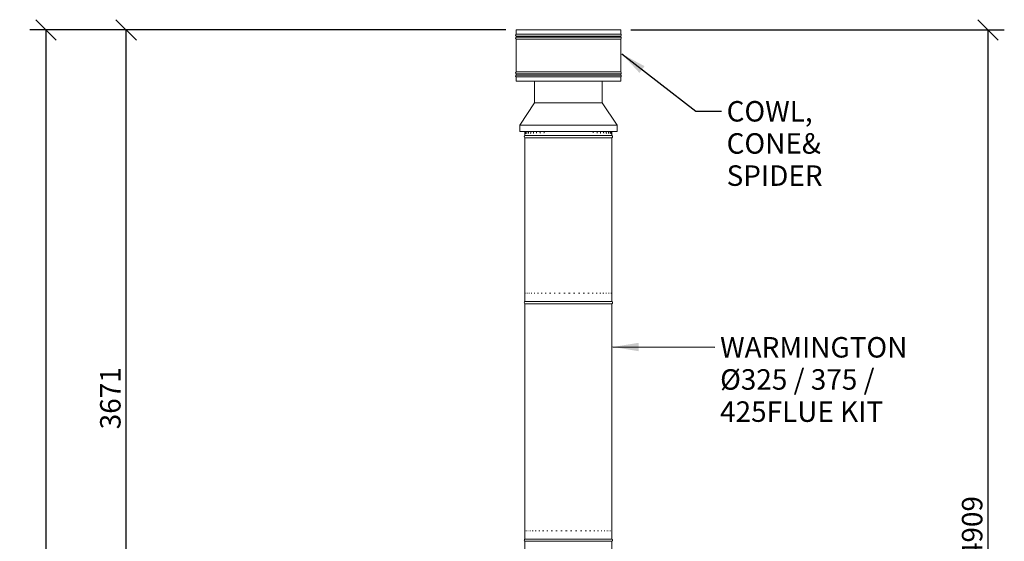
# Model space of a CAD drawing. Units: millimetres. Extents: x 1276 to 14426, y 420 to 9845.
# Drawn here: x 1276 to 6084, y 4044 to 6590 of the extents above; entities that cross this region are included whole.
import ezdxf

# ---------------------------------------------------------------- set-up
doc = ezdxf.new("R2010")
doc.units = ezdxf.units.MM
doc.header["$LTSCALE"] = 50
for name, color, linetype, lineweight in [('Dimensions(ISO)', 7, 'Continuous', 25), ('Symbols(ISO)', 7, 'Continuous', 25), ('Visible Edges(ISO)', 7, 'Continuous', 18)]:
    doc.layers.add(name, color=color, linetype=linetype, lineweight=lineweight)
doc.styles.add('warmington~0', font='ARIALN.TTF')
doc.dimstyles.new('warmington', dxfattribs={"dimscale": 50, "dimtxt": 2, "dimasz": 2, "dimexe": 1.6, "dimexo": 1, "dimgap": 0.5, "dimtad": 1, "dimdec": 0, "dimrnd": 1e-08, "dimzin": 0, "dimdsep": 46, "dimtxsty": 'warmington~0', "dimblk": 'OBLIQUE', "dimcen": 0.09, "dimclrd": 8, "dimclre": 8, "dimclrt": 8, "dimadec": 0, "dimazin": 0, "dimtfac": 1.75, "dimtdec": 1, "dimtmove": 0, "dimatfit": 3, "dimfxl": 0, "dimtolj": 1, "dimtzin": 0, "dimlwd": 25, "dimlwe": 25, "dimarcsym": 0})
doc.dimstyles.new('warmington$7', dxfattribs={"dimscale": 50, "dimtxt": 2, "dimasz": 2.5, "dimexe": 1.6, "dimexo": 1, "dimgap": 0.5, "dimtad": 1, "dimdec": 0, "dimrnd": 1e-08, "dimzin": 0, "dimdsep": 46, "dimtxsty": 'warmington~0', "dimblk": 'OBLIQUE', "dimcen": 0.09, "dimclrd": 7, "dimclre": 8, "dimclrt": 8, "dimadec": 0, "dimazin": 0, "dimtfac": 1.75, "dimtdec": 1, "dimtmove": 0, "dimatfit": 3, "dimfxl": 0, "dimtolj": 1, "dimtzin": 0, "dimlwd": 25, "dimlwe": 25, "dimarcsym": 0})

# ---------------------------------------------------------------- blocks, each defined once
blk = doc.blocks.new('_Oblique')
at = {"color": 0, "linetype": 'ByBlock', "lineweight": -2}
blk.add_line((-0.5, -0.5), (0.5, 0.5), dxfattribs=at)
blk = doc.blocks.new('*D15')
at = {"layer": 'Defpoints', "color": 0, "linetype": 'Continuous'}
for p in [(1796.1, 6540.2), (3699.8, 6540.2), (2046.1, 2869.7)]:
    blk.add_point(p, dxfattribs=at)
at = {"layer": 'Dimensions(ISO)', "color": 8, "linetype": 'Continuous', "lineweight": 25}
for p, q in [((3649.8, 6540.2), (1716.1, 6540.2)), ((1796.1, 2869.7), (1796.1, 6540.2)), ((1996.1, 2869.7), (1716.1, 2869.7))]:
    blk.add_line(p, q, dxfattribs=at)
at = {"layer": 'Dimensions(ISO)', "color": 8, "linetype": 'Continuous', "lineweight": 25, "xscale": 100, "yscale": 100, "zscale": 100}
for p, rotation in [((1796.1, 6540.2), 90), ((1796.1, 2869.7), 270)]:
    blk.add_blockref('_Oblique', p, dxfattribs=dict(at, rotation=rotation))
at = {"layer": 'Dimensions(ISO)', "color": 8, "linetype": 'Continuous', "lineweight": 25, "insert": (1669, 4590.4), "char_height": 100, "attachment_point": 1, "rotation": 90, "style": 'warmington~0'}
blk.add_mtext('\\A1;3671', dxfattribs=at)
blk = doc.blocks.new('*D16')
at = {"layer": 'Defpoints', "color": 0, "linetype": 'Continuous'}
for p in [(1405.3, 6540.2), (3699.8, 6540.2), (3305.3, 469.7)]:
    blk.add_point(p, dxfattribs=at)
at = {"layer": 'Dimensions(ISO)', "color": 8, "linetype": 'Continuous', "lineweight": 25}
for p, q in [((3649.8, 6540.2), (1325.3, 6540.2)), ((1405.3, 469.7), (1405.3, 6540.2)), ((3255.3, 469.7), (1325.3, 469.7))]:
    blk.add_line(p, q, dxfattribs=at)
at = {"layer": 'Dimensions(ISO)', "color": 8, "linetype": 'Continuous', "lineweight": 25, "xscale": 100, "yscale": 100, "zscale": 100}
for p, rotation in [((1405.3, 6540.2), 90), ((1405.3, 469.7), 270)]:
    blk.add_blockref('_Oblique', p, dxfattribs=dict(at, rotation=rotation))
at = {"layer": 'Dimensions(ISO)', "color": 8, "linetype": 'Continuous', "lineweight": 25, "insert": (1278.2, 3390.2), "char_height": 100, "attachment_point": 1, "rotation": 90, "style": 'warmington~0'}
blk.add_mtext('\\A1;6071', dxfattribs=at)
blk = doc.blocks.new('*D17')
at = {"layer": 'Defpoints', "color": 0, "linetype": 'Continuous'}
for p in [(4210.8, 6540.2), (4553.7, 1631.3), (6003.7, 1631.3)]:
    blk.add_point(p, dxfattribs=at)
at = {"layer": 'Dimensions(ISO)', "color": 8, "linetype": 'Continuous', "lineweight": 25}
for p, q in [((4260.8, 6540.2), (6083.7, 6540.2)), ((6003.7, 6540.2), (6003.7, 1631.3)), ((4603.7, 1631.3), (6083.7, 1631.3))]:
    blk.add_line(p, q, dxfattribs=at)
at = {"layer": 'Dimensions(ISO)', "color": 8, "linetype": 'Continuous', "lineweight": 25, "xscale": 100, "yscale": 100, "zscale": 100}
for p, rotation in [((6003.7, 6540.2), 90), ((6003.7, 1631.3), 270)]:
    blk.add_blockref('_Oblique', p, dxfattribs=dict(at, rotation=rotation))
at = {"layer": 'Dimensions(ISO)', "color": 8, "linetype": 'Continuous', "lineweight": 25, "insert": (5876.6, 3961.6), "char_height": 100, "attachment_point": 1, "rotation": 90, "style": 'warmington~0'}
blk.add_mtext('\\A1;4909', dxfattribs=at)

msp = doc.modelspace()

# ---------------------------------------------------------------- linework, layer by layer
at = {"layer": 'Visible Edges(ISO)'}
for p, q in [((3699.8, 6540.2), (4210.8, 6540.2)), ((3699.8, 6540.2), (3699.8, 6519.9)), ((4210.8, 6540.2), (4210.8, 6519.9)), ((3699.8, 6519.9), (4210.8, 6519.9)), ((3699.8, 6510.5), (4210.8, 6510.5)), ((3699.8, 6510.5), (3699.8, 6504.9)), ((3699.8, 6504.9), (4210.8, 6504.9)), ((3699.8, 6495.5), (4210.8, 6495.5)), ((3699.8, 6495.5), (3699.8, 6334.9)), ((4210.8, 6510.5), (4210.8, 6504.9)), ((4210.8, 6495.5), (4210.8, 6334.9)), ((3699.8, 6334.9), (4210.8, 6334.9)), ((3699.8, 6325.5), (4210.8, 6325.5)), ((3699.8, 6325.5), (3699.8, 6319.9)), ((3699.8, 6319.9), (4210.8, 6319.9)), ((3699.8, 6310.5), (4210.8, 6310.5)), ((3699.8, 6310.5), (3699.8, 6290.2)), ((4210.8, 6325.5), (4210.8, 6319.9)), ((4210.8, 6310.5), (4210.8, 6290.2)), ((3699.8, 6290.2), (4210.8, 6290.2)), ((3790.3, 6184.7), (3790.3, 6290.2)), ((4120.3, 6184.7), (4120.3, 6290.2)), ((3790.3, 6184.7), (3717.8, 6074.7)), ((4120.3, 6184.7), (3790.3, 6184.7)), ((4120.3, 6184.7), (4192.8, 6074.7)), ((4192.8, 6074.7), (3717.8, 6074.7)), ((3717.8, 6044.7), (3717.8, 6074.7)), ((4192.8, 6044.7), (4192.8, 6074.7)), ((4192.8, 6044.7), (3717.8, 6044.7)), ((3742.8, 6039.7), (3742.8, 6044.7)), ((3742.8, 6024.7), (3742.8, 6035.1)), ((3742.8, 6024.7), (4167.8, 6024.7)), ((3742.8, 6024.7), (4167.8, 6024.7)), ((3742.8, 6013.7), (4167.8, 6013.7)), ((3742.8, 6013.7), (3742.8, 5214.7)), ((3743.4, 6044.7), (3743.4, 6039.7)), ((3746.6, 6044.7), (3746.6, 6039.7)), ((3752.4, 6044.7), (3752.4, 6039.7)), ((3760.8, 6044.7), (3760.8, 6039.7)), ((3771.6, 6044.7), (3771.6, 6039.7)), ((3784.8, 6044.7), (3784.8, 6039.7)), ((3800.2, 6044.7), (3800.2, 6039.7)), ((3817.5, 6044.7), (3817.5, 6039.7)), ((3836.5, 6044.7), (3836.5, 6039.7)), ((4076.4, 6039.7), (4076.4, 6044.7)), ((4095.2, 6039.7), (4095.2, 6044.7)), ((4112.3, 6039.7), (4112.3, 6044.7)), ((4127.4, 6039.7), (4127.4, 6044.7)), ((4140.4, 6039.7), (4140.4, 6044.7)), ((4151, 6039.7), (4151, 6044.7)), ((4159.1, 6039.7), (4159.1, 6044.7)), ((4164.6, 6039.7), (4164.6, 6044.7)), ((4167.4, 6039.7), (4167.4, 6044.7)), ((4167.8, 6044.7), (4167.8, 6039.7)), ((4167.8, 6024.7), (4167.8, 6032.4)), ((4167.8, 6013.7), (4167.8, 5214.7)), ((3742.8, 5254.7), (3742.8, 5254.7)), ((3742.8, 5214.7), (3742.8, 5254.7)), ((3743.7, 5254.7), (3744.5, 5254.7)), ((3747.3, 5254.7), (3748.8, 5254.7)), ((3753.6, 5254.7), (3755.9, 5254.7)), ((3762.6, 5254.7), (3765.5, 5254.7)), ((3774.1, 5254.7), (3777.7, 5254.7)), ((3787.9, 5254.7), (3792.1, 5254.7)), ((3803.9, 5254.7), (3808.7, 5254.7)), ((3821.9, 5254.7), (3827.2, 5254.7)), ((3841.6, 5254.7), (3847.3, 5254.7)), ((3862.8, 5254.7), (3868.9, 5254.7)), ((3885.2, 5254.7), (3891.6, 5254.7)), ((3908.5, 5254.7), (3915.1, 5254.7)), ((3932.4, 5254.7), (3939.2, 5254.7)), ((3956.7, 5254.7), (3963.4, 5254.7)), ((3980.9, 5254.7), (3987.6, 5254.7)), ((4004.8, 5254.7), (4011.3, 5254.7)), ((4028, 5254.7), (4034.3, 5254.7)), ((4050.3, 5254.7), (4056.3, 5254.7)), ((4071.3, 5254.7), (4076.9, 5254.7)), ((4090.9, 5254.7), (4096, 5254.7)), ((4108.7, 5254.7), (4113.3, 5254.7)), ((4124.4, 5254.7), (4128.4, 5254.7)), ((4138, 5254.7), (4141.4, 5254.7)), ((4149.2, 5254.7), (4151.8, 5254.7)), ((4157.8, 5254.7), (4159.8, 5254.7)), ((4163.9, 5254.7), (4165.1, 5254.7)), ((4167.2, 5254.7), (4167.6, 5254.7)), ((3742.8, 5214.7), (4167.8, 5214.7)), ((3742.8, 5214.7), (4167.8, 5214.7)), ((4167.8, 5214.7), (3742.8, 5214.7)), ((3742.8, 5203.7), (4167.8, 5203.7)), ((3742.8, 5203.7), (3742.8, 4054.7)), ((4167.8, 5214.7), (4167.8, 5221.1)), ((4167.8, 5203.7), (4167.8, 4054.7)), ((3742.9, 4094.7), (3743.1, 4094.7)), ((3744.8, 4094.7), (3745.8, 4094.7)), ((3749.5, 4094.7), (3751.3, 4094.7)), ((3756.8, 4094.7), (3759.4, 4094.7)), ((3766.8, 4094.7), (3770, 4094.7)), ((3779.2, 4094.7), (3783.1, 4094.7)), ((3793.9, 4094.7), (3798.4, 4094.7)), ((3810.7, 4094.7), (3815.7, 4094.7)), ((3829.4, 4094.7), (3834.9, 4094.7)), ((3849.7, 4094.7), (3855.6, 4094.7)), ((3871.4, 4094.7), (3877.7, 4094.7)), ((3894.2, 4094.7), (3900.7, 4094.7)), ((3917.8, 4094.7), (3924.5, 4094.7)), ((3941.9, 4094.7), (3948.7, 4094.7)), ((3966.2, 4094.7), (3972.9, 4094.7)), ((3990.3, 4094.7), (3996.9, 4094.7)), ((4014, 4094.7), (4020.4, 4094.7)), ((4036.9, 4094.7), (4043.1, 4094.7)), ((4058.7, 4094.7), (4064.6, 4094.7)), ((4079.2, 4094.7), (4084.6, 4094.7)), ((4098.1, 4094.7), (4103, 4094.7)), ((4115.1, 4094.7), (4119.5, 4094.7)), ((4130, 4094.7), (4133.8, 4094.7)), ((4142.7, 4094.7), (4145.8, 4094.7)), ((4152.9, 4094.7), (4155.3, 4094.7)), ((4160.5, 4094.7), (4162.2, 4094.7)), ((4165.5, 4094.7), (4166.4, 4094.7)), ((4167.7, 4094.7), (4167.8, 4094.7)), ((3742.8, 4054.7), (3742.8, 4061.9)), ((3742.8, 4054.7), (4167.8, 4054.7)), ((3742.8, 4054.7), (4167.8, 4054.7)), ((3742.8, 4054.7), (4167.8, 4054.7)), ((3742.8, 4043.7), (4167.8, 4043.7)), ((3742.8, 4043.7), (3742.8, 2904.7)), ((4167.8, 4054.7), (4167.8, 4066.5)), ((4167.8, 4043.7), (4167.8, 2904.7))]:
    msp.add_line(p, q, dxfattribs=at)
for centre, start, end in [((3704.4, 6515.2), 133.9999, 225.9997), ((3704.4, 6500.2), 134.0003, 226.0059), ((4206.3, 6515.2), 314.0003, 46.0001), ((4206.3, 6500.2), 313.9941, 45.9997), ((3704.4, 6330.2), 133.9941, 226.0061), ((3704.4, 6315.2), 133.9939, 226.0001), ((4206.3, 6330.2), 313.9939, 46.0059), ((4206.3, 6315.2), 313.9999, 46.0061), ((3746.4, 6019.2), 122.8189, 237.1811), ((4164.3, 6019.2), 302.8189, 57.1811), ((3746.4, 5209.2), 122.8189, 237.1811), ((4164.3, 5209.2), 302.8189, 57.1811), ((3746.4, 4049.2), 122.8189, 237.1811), ((4164.3, 4049.2), 302.8189, 57.1811)]:
    msp.add_arc(centre, 6.55, start, end, dxfattribs=at)
for points, knots in [([(3742.8, 6035.1), (3742.8, 6035.4), (3742.8, 6035.7), (3742.8, 6036.2), (3742.8, 6036.5), (3742.8, 6037.1), (3742.8, 6037.4), (3742.8, 6038.1), (3742.8, 6038.4), (3742.8, 6039), (3742.8, 6039.3), (3742.8, 6039.7)], [2.2111156, 2.2111156, 2.2111156, 2.2111156, 2.306987, 2.306987, 2.4028584, 2.4028584, 2.4987298, 2.4987298, 2.5946013, 2.5946013, 2.6904727, 2.6904727, 2.6904727, 2.6904727]), ([(3743.4, 6039.7), (3743.4, 6038.8), (3743.4, 6038), (3743.4, 6036.3), (3743.4, 6035.6), (3743.3, 6034.2), (3743.3, 6033.6), (3743.2, 6032.7), (3743.1, 6032.4), (3743.1, 6032.2), (3743.1, 6032.1), (3743.1, 6032.1), (3743.1, 6032.1), (3743.1, 6032.1)], [0, 0, 0, 0, 0.265481, 0.265481, 0.530835, 0.530835, 0.789943, 0.789943, 1.027346, 1.027346, 1.10345, 1.10345, 1.111808, 1.111808, 1.111808, 1.111808]), ([(3746.6, 6039.7), (3746.6, 6038.9), (3746.6, 6038.2), (3746.5, 6036.8), (3746.4, 6036.1), (3746.3, 6035), (3746.2, 6034.5), (3746.1, 6033.9), (3746, 6033.6), (3746, 6033.5), (3746, 6033.5), (3746, 6033.5)], [0, 0, 0, 0, 0.2510131, 0.2510131, 0.495691, 0.495691, 0.7227583, 0.7227583, 0.9100081, 0.9100081, 0.9782518, 0.9782518, 0.9782518, 0.9782518]), ([(3752.4, 6039.7), (3752.4, 6039), (3752.4, 6038.4), (3752.3, 6037.1), (3752.2, 6036.6), (3752, 6035.6), (3751.9, 6035.2), (3751.8, 6034.7), (3751.7, 6034.5), (3751.6, 6034.3), (3751.6, 6034.3), (3751.6, 6034.3)], [0, 0, 0, 0, 0.2357266, 0.2357266, 0.4636696, 0.4636696, 0.6715461, 0.6715461, 0.8430839, 0.8430839, 0.9234829, 0.9234829, 0.9234829, 0.9234829]), ([(3760.8, 6039.7), (3760.8, 6039.1), (3760.7, 6038.5), (3760.6, 6037.4), (3760.6, 6037), (3760.4, 6036.1), (3760.3, 6035.8), (3760.1, 6035.3), (3760, 6035.1), (3759.9, 6035), (3759.9, 6034.9), (3759.9, 6034.9)], [0, 0, 0, 0, 0.2230021, 0.2230021, 0.4381226, 0.4381226, 0.6347531, 0.6347531, 0.8008886, 0.8008886, 0.9018292, 0.9018292, 0.9018292, 0.9018292]), ([(3771.6, 6039.7), (3771.6, 6039.2), (3771.6, 6038.7), (3771.5, 6037.7), (3771.4, 6037.3), (3771.2, 6036.5), (3771.1, 6036.2), (3770.9, 6035.8), (3770.8, 6035.6), (3770.7, 6035.4), (3770.7, 6035.4), (3770.7, 6035.4)], [0, 0, 0, 0, 0.2131864, 0.2131864, 0.4191875, 0.4191875, 0.6099868, 0.6099868, 0.7768446, 0.7768446, 0.9059406, 0.9059406, 0.9059406, 0.9059406]), ([(3784.8, 6039.7), (3784.8, 6039.2), (3784.8, 6038.8), (3784.7, 6038), (3784.6, 6037.6), (3784.4, 6036.9), (3784.3, 6036.6), (3784.1, 6036.2), (3784, 6036), (3783.8, 6035.8), (3783.8, 6035.7), (3783.7, 6035.7), (3783.7, 6035.7), (3783.7, 6035.7)], [0, 0, 0, 0, 0.1973419, 0.1973419, 0.3946838, 0.3946838, 0.5850216, 0.5850216, 0.758002, 0.758002, 0.9169625, 0.9169625, 0.9379111, 0.9379111, 0.9379111, 0.9379111]), ([(3800.2, 6039.7), (3800.2, 6039.3), (3800.1, 6039), (3800, 6038.3), (3800, 6037.9), (3799.8, 6037.3), (3799.7, 6037.1), (3799.5, 6036.6), (3799.3, 6036.4), (3799.1, 6036.1), (3799, 6036), (3799, 6036)], [0, 0, 0, 0, 0.1760725, 0.1760725, 0.3521449, 0.3521449, 0.5282174, 0.5282174, 0.7042898, 0.7042898, 0.8803623, 0.8803623, 0.8803623, 0.8803623]), ([(3817.5, 6039.7), (3817.5, 6039.4), (3817.5, 6039.1), (3817.4, 6038.6), (3817.3, 6038.3), (3817.2, 6037.8), (3817.1, 6037.6), (3816.9, 6037.2), (3816.8, 6037), (3816.6, 6036.6), (3816.5, 6036.5), (3816.4, 6036.4)], [0, 0, 0, 0, 0.1471463, 0.1471463, 0.2942926, 0.2942926, 0.4414389, 0.4414389, 0.5885852, 0.5885852, 0.7357316, 0.7357316, 0.7357316, 0.7357316]), ([(3836.5, 6039.7), (3836.5, 6039.5), (3836.5, 6039.3), (3836.5, 6039), (3836.4, 6038.8), (3836.4, 6038.5), (3836.3, 6038.3), (3836.2, 6038), (3836.2, 6037.8), (3836.1, 6037.6), (3836, 6037.4), (3835.9, 6037.3)], [0, 0, 0, 0, 0.1000269, 0.1000269, 0.2000538, 0.2000538, 0.3000808, 0.3000808, 0.4001077, 0.4001077, 0.5001346, 0.5001346, 0.5001346, 0.5001346]), ([(4077, 6037.1), (4076.9, 6037.3), (4076.9, 6037.4), (4076.7, 6037.7), (4076.7, 6037.9), (4076.6, 6038.2), (4076.5, 6038.4), (4076.5, 6038.7), (4076.4, 6038.9), (4076.4, 6039.3), (4076.4, 6039.5), (4076.4, 6039.7)], [2.1531974, 2.1531974, 2.1531974, 2.1531974, 2.2606444, 2.2606444, 2.3680914, 2.3680914, 2.4755384, 2.4755384, 2.5829854, 2.5829854, 2.6904324, 2.6904324, 2.6904324, 2.6904324]), ([(4096.3, 6036.3), (4096.2, 6036.4), (4096.1, 6036.6), (4095.9, 6036.9), (4095.8, 6037.1), (4095.6, 6037.5), (4095.5, 6037.8), (4095.4, 6038.3), (4095.3, 6038.5), (4095.2, 6039.1), (4095.2, 6039.4), (4095.2, 6039.7)], [1.9345199, 1.9345199, 1.9345199, 1.9345199, 2.0857175, 2.0857175, 2.2369151, 2.2369151, 2.3881126, 2.3881126, 2.5393102, 2.5393102, 2.6905077, 2.6905077, 2.6905077, 2.6905077]), ([(4113.5, 6035.9), (4113.4, 6036), (4113.4, 6036.1), (4113.2, 6036.3), (4113, 6036.5), (4112.8, 6037), (4112.7, 6037.3), (4112.5, 6037.9), (4112.5, 6038.2), (4112.4, 6038.9), (4112.3, 6039.3), (4112.3, 6039.7), (4112.3, 6039.7), (4112.3, 6039.7)], [1.7957957, 1.7957957, 1.7957957, 1.7957957, 1.9747301, 1.9747301, 2.1499026, 2.1499026, 2.3288371, 2.3288371, 2.5077715, 2.5077715, 2.686706, 2.686706, 2.6904679, 2.6904679, 2.6904679, 2.6904679]), ([(4128.5, 6035.7), (4128.5, 6035.7), (4128.5, 6035.7), (4128.4, 6035.8), (4128.3, 6035.9), (4128.2, 6036.2), (4128.1, 6036.4), (4127.9, 6036.9), (4127.8, 6037.2), (4127.6, 6037.9), (4127.5, 6038.3), (4127.5, 6039), (4127.4, 6039.3), (4127.4, 6039.7)], [1.7569636, 1.7569636, 1.7569636, 1.7569636, 1.8525222, 1.8525222, 2.0058031, 2.0058031, 2.1688059, 2.1688059, 2.3478192, 2.3478192, 2.5424687, 2.5424687, 2.6904246, 2.6904246, 2.6904246, 2.6904246]), ([(4141.3, 6035.3), (4141.3, 6035.3), (4141.3, 6035.4), (4141.2, 6035.5), (4141.2, 6035.6), (4141, 6035.9), (4140.9, 6036.1), (4140.8, 6036.6), (4140.7, 6037), (4140.5, 6037.8), (4140.4, 6038.2), (4140.4, 6039), (4140.4, 6039.3), (4140.4, 6039.7)], [1.785652, 1.785652, 1.785652, 1.785652, 1.8777517, 1.8777517, 2.0156873, 2.0156873, 2.1733188, 2.1733188, 2.3530564, 2.3530564, 2.553038, 2.553038, 2.6903595, 2.6903595, 2.6903595, 2.6903595]), ([(4151.8, 6034.9), (4151.8, 6034.9), (4151.8, 6034.9), (4151.7, 6035), (4151.7, 6035.1), (4151.6, 6035.4), (4151.5, 6035.7), (4151.3, 6036.3), (4151.2, 6036.6), (4151.1, 6037.5), (4151, 6038), (4151, 6038.9), (4151, 6039.3), (4151, 6039.7)], [1.7869282, 1.7869282, 1.7869282, 1.7869282, 1.8699982, 1.8699982, 1.998708, 1.998708, 2.1544362, 2.1544362, 2.3386709, 2.3386709, 2.5469521, 2.5469521, 2.6903218, 2.6903218, 2.6903218, 2.6903218]), ([(4159.8, 6034.2), (4159.8, 6034.2), (4159.8, 6034.3), (4159.7, 6034.4), (4159.7, 6034.5), (4159.6, 6034.8), (4159.5, 6035), (4159.4, 6035.7), (4159.3, 6036.1), (4159.2, 6037.1), (4159.1, 6037.6), (4159.1, 6038.7), (4159.1, 6039.2), (4159.1, 6039.7)], [1.7620524, 1.7620524, 1.7620524, 1.7620524, 1.8299578, 1.8299578, 1.9518268, 1.9518268, 2.1077518, 2.1077518, 2.3001193, 2.3001193, 2.5190591, 2.5190591, 2.6903518, 2.6903518, 2.6903518, 2.6903518]), ([(4165.1, 6033.4), (4165.1, 6033.4), (4165.1, 6033.4), (4165.1, 6033.4), (4165.1, 6033.4), (4165.1, 6033.7), (4165, 6033.9), (4164.9, 6034.4), (4164.9, 6034.8), (4164.7, 6035.8), (4164.7, 6036.4), (4164.6, 6037.7), (4164.6, 6038.5), (4164.6, 6039.4), (4164.6, 6039.5), (4164.6, 6039.7)], [1.7020528, 1.7020528, 1.7020528, 1.7020528, 1.720828, 1.720828, 1.8253798, 1.8253798, 1.9710444, 1.9710444, 2.1633875, 2.1633875, 2.3909763, 2.3909763, 2.6376518, 2.6376518, 2.6903901, 2.6903901, 2.6903901, 2.6903901]), ([(4167.7, 6031.9), (4167.7, 6031.9), (4167.7, 6031.9), (4167.7, 6032), (4167.7, 6032.1), (4167.6, 6032.5), (4167.6, 6032.9), (4167.5, 6033.9), (4167.5, 6034.5), (4167.5, 6035.9), (4167.4, 6036.7), (4167.4, 6038.2), (4167.4, 6038.9), (4167.4, 6039.7)], [1.545121, 1.545121, 1.545121, 1.545121, 1.595779, 1.595779, 1.73113, 1.73113, 1.945776, 1.945776, 2.199558, 2.199558, 2.465188, 2.465188, 2.69046, 2.69046, 2.69046, 2.69046]), ([(4167.8, 6039.7), (4167.8, 6039.1), (4167.8, 6038.5), (4167.8, 6037.4), (4167.8, 6036.8), (4167.8, 6035.8), (4167.8, 6035.3), (4167.8, 6034.3), (4167.8, 6033.9), (4167.8, 6033.1), (4167.8, 6032.7), (4167.8, 6032.4)], [0, 0, 0, 0, 0.1724305, 0.1724305, 0.344861, 0.344861, 0.5172916, 0.5172916, 0.6897221, 0.6897221, 0.8621526, 0.8621526, 0.8621526, 0.8621526])]:
    msp.add_open_spline(points, degree=3, knots=knots, dxfattribs=at)

# ---------------------------------------------------------------- texts
at = {"layer": 'Symbols(ISO)', "color": 7, "char_height": 100, "attachment_point": 1, "line_spacing_factor": 0.941891, "style": 'warmington~0'}
for s, insert, width in [('{COWL, CONE\\P& SPIDER}', (4727.9, 6193), 738.301), ('{WARMINGTON\\PØ325 / 375 / 425\\PFLUE KIT}', (4696.1, 5040.8), 853.822)]:
    msp.add_mtext(s, dxfattribs=dict(at, insert=insert, width=width))

# ---------------------------------------------------------------- dimensions: what is measured, and where the dimension line sits
at = {"layer": 'Dimensions(ISO)', "color": 8, "linetype": 'Continuous', "lineweight": 25}
for base, p1, p2, angle, picture, middle in [((1405.3458, 6540.2171), (3305.3458, 469.6671), (3699.8264, 6540.2171), 270, '*D16', (1405.3458, 3504.9421)), ((1796.1064, 6540.2171), (2046.1064, 2869.6671), (3699.8264, 6540.2171), 270, '*D15', (1796.1064, 4704.9421)), ((6003.7, 1631.3), (4210.8, 6540.2), (4553.7, 1631.3), 90, '*D17', (6003.7, 4085.7))]:
    dim = msp.add_linear_dim(base=base, p1=p1, p2=p2, angle=angle, dimstyle='warmington', override={"dimdec": 0, "dimtp": 0, "dimtm": 0, "dimtdec": 1, "dimtofl": 0, "dimatfit": 1}, dxfattribs=at)
    dim.commit()
    dim.dimension.update_dxf_attribs({"geometry": picture, "text_midpoint": middle, "dimtype": 160})

# ---------------------------------------------------------------- leaders
at = {"layer": 'Symbols(ISO)', "color": 7, "linetype": 'Continuous', "lineweight": 25, "annotation_type": 0, "has_hookline": 1, "hookline_direction": 0}
for points, text_width in [([(4216.2, 6423.3), (4577.9, 6143), (4702.9, 6143)], 726.7), ([(4173.2, 4992.6), (4671.1, 4990.8)], 844)]:
    msp.add_leader(points, dimstyle='warmington$7', override={"dimtad": 0}, dxfattribs=dict(at, text_width=text_width))

doc.saveas('drawing.dxf')
